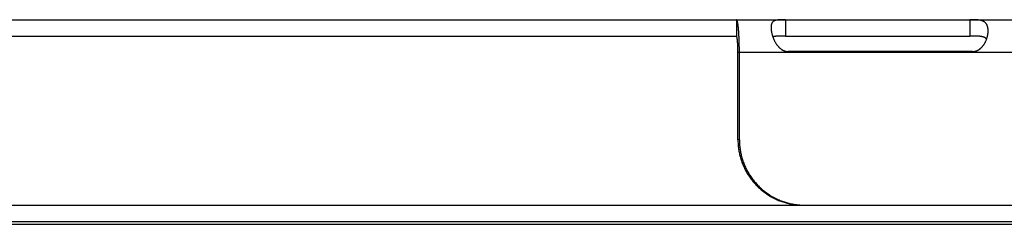
# Model space of a CAD drawing. Extents: x 11218 to 16912, y -565 to 5790.
# Drawn here: x 14944 to 15035, y 2344 to 2363 of the extents above; entities that cross this region are included whole.
import ezdxf

# ---------------------------------------------------------------- set-up
doc = ezdxf.new("R2010")
doc.units = 0
doc.header["$LTSCALE"] = 5
doc.linetypes.add('AUSGEZOGEN', pattern=[0])
doc.layers.add('VLB', color=7, linetype='AUSGEZOGEN')

msp = doc.modelspace()

# ---------------------------------------------------------------- linework, layer by layer
at = {"layer": 'VLB'}
for p, q in [((14753.594, 2362.563), (15121.619, 2362.563)), ((15010.22, 2362.563), (15010.22, 2361.063)), ((15014.712, 2362.562), (15014.708, 2361.063)), ((15014.712, 2362.562), (15031.647, 2362.562)), ((15031.647, 2362.562), (15031.644, 2361.063)), ((14754.174, 2361.063), (15010.22, 2361.063)), ((15014.708, 2361.063), (15031.644, 2361.063)), ((15010.353, 2351.563), (15010.353, 2359.563)), ((15060.6, 2359.563), (15010.353, 2359.563)), ((15010.484, 2351.563), (15010.484, 2359.563)), ((15031.902, 2359.644), (15014.966, 2359.644)), ((15010.484, 2351.563), (15010.353, 2351.563)), ((13897.254, 2345.563), (15137.762, 2345.563)), ((13901.417, 2343.804), (15133.805, 2343.804)), ((14767.923, 2344.063), (15042.728, 2344.063))]:
    msp.add_line(p, q, dxfattribs=at)
for points, start_tangent, end_tangent in [([(15010.448, 2361.063), (15010.446, 2361.099), (15010.44, 2361.204), (15010.434, 2361.306), (15010.427, 2361.406), (15010.421, 2361.502), (15010.413, 2361.595), (15010.406, 2361.684), (15010.398, 2361.77), (15010.39, 2361.852), (15010.381, 2361.931), (15010.373, 2362.005), (15010.364, 2362.075), (15010.354, 2362.14), (15010.345, 2362.201), (15010.335, 2362.258), (15010.325, 2362.31), (15010.315, 2362.358), (15010.305, 2362.4), (15010.295, 2362.438), (15010.284, 2362.471), (15010.274, 2362.499), (15010.263, 2362.522), (15010.252, 2362.54), (15010.242, 2362.553), (15010.231, 2362.56), (15010.22, 2362.563)], (-0.05079, 0.998709), (-1, 0)), ([(15013.392, 2361.934), (15013.389, 2361.886), (15013.389, 2361.822), (15013.391, 2361.754), (15013.396, 2361.684), (15013.403, 2361.612), (15013.413, 2361.537), (15013.426, 2361.461), (15013.442, 2361.382), (15013.46, 2361.302), (15013.481, 2361.221), (15013.505, 2361.139), (15013.529, 2361.063)], (-0.067463, -0.997722), (0.312592, -0.949888)), ([(15014.712, 2362.562), (15014.658, 2362.562), (15014.605, 2362.562), (15014.551, 2362.562), (15014.498, 2362.561), (15014.445, 2362.561), (15014.392, 2362.56), (15014.339, 2362.559), (15014.286, 2362.558), (15014.233, 2362.556), (15014.181, 2362.554), (15014.129, 2362.551), (15014.077, 2362.547), (15014.026, 2362.542), (15013.975, 2362.536), (15013.925, 2362.529), (15013.877, 2362.52), (15013.829, 2362.509), (15013.783, 2362.496), (15013.739, 2362.481), (15013.697, 2362.464), (15013.657, 2362.443), (15013.62, 2362.42), (15013.585, 2362.393), (15013.553, 2362.364), (15013.523, 2362.331), (15013.497, 2362.294), (15013.473, 2362.255), (15013.452, 2362.212), (15013.435, 2362.166), (15013.42, 2362.116), (15013.408, 2362.063), (15013.399, 2362.007), (15013.393, 2361.948), (15013.392, 2361.934)], (-1, 0), (-0.067463, -0.997722)), ([(15033.31, 2361.295), (15033.311, 2361.302), (15033.319, 2361.382), (15033.324, 2361.461), (15033.326, 2361.537), (15033.324, 2361.612), (15033.319, 2361.684), (15033.312, 2361.754), (15033.301, 2361.822), (15033.287, 2361.886), (15033.27, 2361.948), (15033.25, 2362.007), (15033.226, 2362.063), (15033.2, 2362.116), (15033.171, 2362.166), (15033.138, 2362.212), (15033.103, 2362.255), (15033.065, 2362.294), (15033.024, 2362.331), (15032.98, 2362.364), (15032.934, 2362.393), (15032.885, 2362.42), (15032.834, 2362.443), (15032.782, 2362.464), (15032.727, 2362.481), (15032.671, 2362.496), (15032.614, 2362.509), (15032.557, 2362.52), (15032.498, 2362.529), (15032.44, 2362.536), (15032.381, 2362.542), (15032.322, 2362.547), (15032.263, 2362.551), (15032.205, 2362.554), (15032.148, 2362.556), (15032.09, 2362.558), (15032.033, 2362.559), (15031.977, 2362.56), (15031.921, 2362.561), (15031.865, 2362.561), (15031.81, 2362.562), (15031.756, 2362.562), (15031.701, 2362.562), (15031.647, 2362.562)], (0.122315, 0.992491), (-1, 0)), ([(15010.353, 2359.563), (15010.353, 2359.637), (15010.352, 2359.71), (15010.351, 2359.783), (15010.35, 2359.856), (15010.349, 2359.927), (15010.347, 2359.998), (15010.345, 2360.068), (15010.342, 2360.137), (15010.34, 2360.204), (15010.337, 2360.27), (15010.333, 2360.334), (15010.33, 2360.396), (15010.326, 2360.457), (15010.322, 2360.515), (15010.318, 2360.57), (15010.313, 2360.624), (15010.309, 2360.675), (15010.304, 2360.723), (15010.299, 2360.768), (15010.293, 2360.81), (15010.288, 2360.85), (15010.282, 2360.886), (15010.276, 2360.919), (15010.27, 2360.949), (15010.264, 2360.975), (15010.258, 2360.998), (15010.252, 2361.018), (15010.246, 2361.034), (15010.239, 2361.047), (15010.233, 2361.056), (15010.23, 2361.059), (15010.226, 2361.061), (15010.22, 2361.063)], (-0.000927, 1), (-1, 0)), ([(15010.484, 2359.563), (15010.483, 2359.687), (15010.483, 2359.811), (15010.481, 2359.934), (15010.48, 2360.057), (15010.478, 2360.179), (15010.475, 2360.299), (15010.472, 2360.419), (15010.469, 2360.537), (15010.465, 2360.654), (15010.461, 2360.768), (15010.456, 2360.881), (15010.451, 2360.991), (15010.448, 2361.063)], (-0.000464, 1), (-0.05079, 0.998709)), ([(15013.529, 2361.063), (15013.531, 2361.055), (15013.556, 2360.983)], (0.312592, -0.949888), (0.337071, -0.941479)), ([(15014.708, 2361.063), (15014.619, 2361.062), (15014.53, 2361.062), (15014.442, 2361.062), (15014.356, 2361.061), (15014.273, 2361.06), (15014.192, 2361.059), (15014.114, 2361.057), (15014.04, 2361.054), (15013.969, 2361.05), (15013.902, 2361.046), (15013.84, 2361.04), (15013.781, 2361.033), (15013.726, 2361.025), (15013.675, 2361.016), (15013.628, 2361.005), (15013.585, 2360.993), (15013.556, 2360.984)], (-1, 0), (-0.943364, -0.33176)), ([(15013.556, 2360.983), (15013.56, 2360.972), (15013.592, 2360.888), (15013.627, 2360.804), (15013.664, 2360.721), (15013.703, 2360.639), (15013.745, 2360.558), (15013.789, 2360.48), (15013.835, 2360.403), (15013.883, 2360.329), (15013.933, 2360.259), (15013.984, 2360.192), (15014.037, 2360.128), (15014.09, 2360.069), (15014.145, 2360.014), (15014.199, 2359.963), (15014.255, 2359.916), (15014.31, 2359.873), (15014.366, 2359.834), (15014.421, 2359.8), (15014.476, 2359.769), (15014.532, 2359.742), (15014.587, 2359.718), (15014.641, 2359.698), (15014.696, 2359.681), (15014.75, 2359.668), (15014.804, 2359.657), (15014.858, 2359.65), (15014.912, 2359.645), (15014.966, 2359.644)], (0.337071, -0.941479), (1, 0)), ([(15033.183, 2360.77), (15033.177, 2360.779), (15033.161, 2360.804), (15033.141, 2360.828), (15033.12, 2360.851), (15033.095, 2360.873), (15033.068, 2360.894), (15033.038, 2360.914), (15033.004, 2360.932), (15032.968, 2360.949), (15032.929, 2360.965), (15032.886, 2360.98), (15032.839, 2360.993), (15032.789, 2361.005), (15032.735, 2361.016), (15032.678, 2361.025), (15032.616, 2361.033), (15032.551, 2361.04), (15032.482, 2361.046), (15032.41, 2361.05), (15032.334, 2361.054), (15032.255, 2361.057), (15032.173, 2361.059), (15032.088, 2361.06), (15032.001, 2361.061), (15031.913, 2361.062), (15031.824, 2361.062), (15031.734, 2361.062), (15031.644, 2361.063)], (-0.491452, 0.870905), (-1, 0)), ([(15033.183, 2360.77), (15033.195, 2360.804), (15033.222, 2360.888), (15033.246, 2360.972), (15033.267, 2361.055), (15033.269, 2361.063)], (0.342254, 0.939607), (0.222708, 0.974885)), ([(15033.269, 2361.063), (15033.285, 2361.139), (15033.3, 2361.221), (15033.31, 2361.295)], (0.222708, 0.974885), (0.122315, 0.992491)), ([(15031.902, 2359.644), (15031.955, 2359.645), (15032.009, 2359.65), (15032.063, 2359.657), (15032.118, 2359.668), (15032.172, 2359.681), (15032.226, 2359.698), (15032.281, 2359.718), (15032.336, 2359.742), (15032.39, 2359.769), (15032.445, 2359.8), (15032.5, 2359.834), (15032.555, 2359.873), (15032.61, 2359.916), (15032.664, 2359.963), (15032.717, 2360.014), (15032.77, 2360.069), (15032.822, 2360.128), (15032.872, 2360.192), (15032.921, 2360.259), (15032.968, 2360.329), (15033.012, 2360.403), (15033.054, 2360.48), (15033.094, 2360.558), (15033.13, 2360.639), (15033.164, 2360.721), (15033.183, 2360.77)], (1, 0), (0.342254, 0.939607)), ([(15010.353, 2351.563), (15010.356, 2351.354), (15010.367, 2351.145), (15010.386, 2350.936), (15010.411, 2350.728), (15010.444, 2350.521), (15010.483, 2350.316), (15010.53, 2350.112), (15010.584, 2349.909), (15010.645, 2349.709), (15010.713, 2349.511), (15010.788, 2349.315), (15010.87, 2349.123), (15010.958, 2348.933), (15011.052, 2348.746), (15011.154, 2348.563), (15011.261, 2348.384), (15011.375, 2348.208), (15011.494, 2348.036), (15011.62, 2347.869), (15011.751, 2347.706), (15011.888, 2347.548), (15012.03, 2347.395), (15012.178, 2347.247), (15012.33, 2347.104), (15012.488, 2346.967), (15012.65, 2346.835), (15012.817, 2346.709), (15012.988, 2346.589), (15013.163, 2346.475), (15013.341, 2346.367), (15013.524, 2346.265), (15013.71, 2346.17), (15013.899, 2346.082), (15014.091, 2346), (15014.286, 2345.925), (15014.483, 2345.857), (15014.682, 2345.795), (15014.884, 2345.741), (15015.087, 2345.694), (15015.292, 2345.654), (15015.498, 2345.621), (15015.705, 2345.596), (15015.913, 2345.578), (15016.121, 2345.567), (15016.33, 2345.563)], (0, -1), (1, 0)), ([(15010.484, 2351.563), (15010.487, 2351.354), (15010.498, 2351.145), (15010.516, 2350.936), (15010.542, 2350.728), (15010.574, 2350.521), (15010.614, 2350.316), (15010.661, 2350.112), (15010.715, 2349.909), (15010.776, 2349.709), (15010.844, 2349.511), (15010.919, 2349.315), (15011, 2349.123), (15011.088, 2348.933), (15011.183, 2348.746), (15011.284, 2348.563), (15011.392, 2348.384), (15011.505, 2348.208), (15011.625, 2348.036), (15011.751, 2347.869), (15011.882, 2347.706), (15012.019, 2347.548), (15012.161, 2347.395), (15012.309, 2347.247), (15012.461, 2347.104), (15012.619, 2346.967), (15012.781, 2346.835), (15012.947, 2346.709), (15013.118, 2346.589), (15013.293, 2346.475), (15013.472, 2346.367), (15013.655, 2346.265), (15013.84, 2346.17), (15014.03, 2346.082), (15014.222, 2346), (15014.416, 2345.925), (15014.614, 2345.857), (15014.813, 2345.795), (15015.015, 2345.741), (15015.218, 2345.694), (15015.423, 2345.654), (15015.629, 2345.621), (15015.836, 2345.596), (15016.044, 2345.578), (15016.252, 2345.567), (15016.33, 2345.564)], (0, -1), (0.999759, -0.021949)), ([(15016.33, 2345.564), (15016.461, 2345.563)], (0.999759, -0.021949), (1, 0))]:
    msp.add_spline(points, degree=3, dxfattribs=dict(at, start_tangent=start_tangent, end_tangent=end_tangent))

doc.saveas('drawing.dxf')
